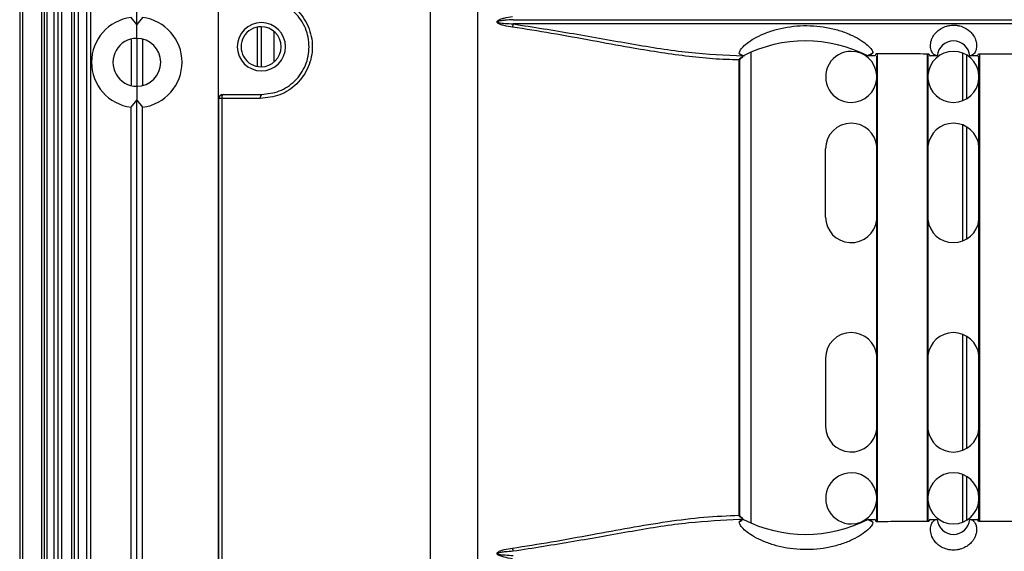
# Model space of a CAD drawing. Units: inches. Extents: x 0.3 to 33.8, y 0.2 to 21.7.
# Drawn here: x 10.5 to 10.8, y 13.5 to 13.7 of the extents above; entities that cross this region are included whole.
import ezdxf

# ---------------------------------------------------------------- set-up
doc = ezdxf.new("R2010")
doc.units = ezdxf.units.IN
doc.header["$MEASUREMENT"] = 0

msp = doc.modelspace()

# ---------------------------------------------------------------- linework, layer by layer
at = {"color": 7, "linetype": 'Continuous', "lineweight": 25}
for p, q in [((10.48555930983171, 14.61289486307082), (10.48555930983171, 7.098094863070818)), ((10.48655930983171, 14.61289486307082), (10.48655930983171, 7.098094863070818)), ((10.49351475694308, 14.61289486307082), (10.49351475694308, 7.098094863070818)), ((10.49451475694308, 14.61289486307082), (10.49451475694308, 7.098094863070818)), ((10.49551475694308, 14.61289486307082), (10.49551475694308, 7.098094863070818)), ((10.49808586430177, 14.61289486307082), (10.49808586430177, 7.098094863070818)), ((10.49951475694308, 14.61289486307082), (10.49951475694308, 7.098094863070818)), ((10.50094364958437, 14.61289486307082), (10.50094364958437, 7.098094863070818)), ((10.50451475694308, 14.61289486307082), (10.50451475694308, 7.098094863070818)), ((10.50551475694308, 14.61289486307082), (10.50551475694308, 7.098094863070818)), ((10.50701475694307, 14.61289486307082), (10.50701475694307, 7.098094863070818)), ((10.63627865764458, 12.05534368256005), (10.63627865764458, 14.56204604358158)), ((10.55833251656107, 14.56117733183026), (10.55833251656107, 12.05621239431136)), ((10.51021475694309, 9.555194863070815), (10.51021475694309, 14.52519486307082)), ((10.51171475694309, 9.555194863070815), (10.51171475694309, 14.52519486307082)), ((10.65348130872568, 14.46670459848082), (10.65348130872568, 12.09803513428427)), ((10.52851475694307, 13.67690007418359), (10.52851475694307, 14.46128965195805)), ((10.55850676257747, 13.64969486304748), (10.55850676257747, 13.68769486309415)), ((10.52851475694307, 13.67690007418359), (10.52641475694307, 13.67946149599926)), ((10.53061475694307, 13.67946149599926), (10.52851475694307, 13.67690007418359)), ((10.66653041781968, 13.67862616703165), (11.02709909590684, 13.67862616703165)), ((11.02709909590687, 13.67706355910998), (10.66653041781967, 13.67706355910998)), ((10.52851475694307, 13.67177128243047), (10.52851475694307, 13.67690007418359)), ((10.57274710277009, 13.66147322737915), (10.57274710277009, 13.67591649876248)), ((10.57430497663065, 13.66134732494771), (10.57430497663065, 13.67604240119392)), ((10.57895497665565, 13.66316360886097), (10.57895497665565, 13.67422611728066)), ((10.52641475694307, 13.67151633810607), (10.52641475694307, 13.65447338803556)), ((10.52851475694307, 13.67177128243047), (10.52851475694307, 13.65421844371116)), ((10.53061475694308, 13.67151633810607), (10.53061475694308, 13.65447338803556)), ((10.75386506532587, 13.49395763450144), (10.75386506532587, 13.66673192015305)), ((10.83144430057982, 13.64890018987693), (10.83144430057982, 13.6663895362647)), ((10.75143922864967, 13.66524044357008), (10.74914675102447, 13.66536385379541)), ((10.74947362043706, 13.49684003221617), (10.74947362043706, 13.66384969392545)), ((10.74970577841331, 13.66384969392545), (10.74947362043706, 13.66384969392545)), ((10.74970590527271, 13.49684003221617), (10.74970590527271, 13.66384969392545)), ((10.75095729672625, 13.66536637799672), (10.75101951917173, 13.66536632219131)), ((10.75101951917173, 13.66536632219131), (10.75101951917173, 13.66539800688942)), ((10.79925848153494, 13.66534616668742), (10.79666126103628, 13.665346475641)), ((10.79991475686325, 13.49482569995821), (10.79991475686325, 13.66527678795893)), ((10.80011475686325, 13.66582820118523), (10.80011475686325, 13.49486152495641)), ((10.81851475686325, 13.49491031488528), (10.81851475686325, 13.66577941125634)), ((10.81871475686325, 13.66578149940939), (10.81871475686325, 13.49490822673224)), ((10.82210650406778, 13.66534495807024), (10.81947103219158, 13.66534500555952)), ((10.83294430057982, 13.64963982227653), (10.83294430057982, 13.6656499038651)), ((10.83675848153494, 13.66534486567765), (10.83406474195938, 13.66534486980687)), ((10.83741475686325, 13.49490474421738), (10.83741475686325, 13.66519352535224)), ((10.83761475686325, 13.6657460314699), (10.83761475686325, 13.49494369467173)), ((10.52851475694307, 13.65421844371116), (10.52851475694307, 13.64908965195804)), ((10.52641475694307, 13.64652823014237), (10.52851475694307, 13.64908965195804)), ((10.52851475694307, 13.64908965195804), (10.53061475694307, 13.64652823014237)), ((10.52851475694307, 12.86470007418358), (10.52851475694307, 13.64908965195804)), ((10.55864719702607, 13.64969486304748), (10.55850676257747, 13.64969486304748)), ((10.55968490538684, 13.64969486304748), (10.55864719702607, 13.64969486304748)), ((10.55864719702607, 12.96769486309415), (10.55864719702607, 13.64969486304748)), ((10.55968490538684, 13.64969486304748), (10.55968490538684, 12.96769486309415)), ((10.57380564654043, 13.64969486304748), (10.55968490538684, 13.64969486304748)), ((10.56000699106954, 13.65119486304748), (10.56014696856881, 13.65119486304748)), ((10.56014696856881, 13.65119486304748), (10.57421475694307, 13.65119486304748)), ((10.52641475694307, 12.86726149599926), (10.52641475694307, 13.64652823014238)), ((10.53061475694307, 12.86726149599926), (10.53061475694307, 13.64652823014237)), ((10.83144430057982, 13.59747339316732), (10.83144430057982, 13.6400163329743)), ((10.83294430057982, 13.598210558302), (10.83294430057982, 13.63927916783963)), ((10.78116475686325, 13.60624486307081), (10.78116475686325, 13.63124486307082)), ((10.83144430057982, 13.52067339316732), (10.83144430057982, 13.5632163329743)), ((10.83294430057982, 13.521410558302), (10.83294430057982, 13.56247916783962)), ((10.78116475686325, 13.55444486307081), (10.78116475686325, 13.52944486307081)), ((10.83144430057982, 13.49430018987693), (10.83144430057982, 13.5117895362647)), ((10.83294430057982, 13.49503982227653), (10.83294430057982, 13.5110499038651)), ((10.74970590527271, 13.49684003221617), (10.74947362043706, 13.49684003221617)), ((10.75097542179849, 13.49534425352156), (10.7495275229426, 13.49524791801522)), ((10.75095696053972, 13.49532334784309), (10.75101951917173, 13.49532340395032)), ((10.75101951917173, 13.49529154776507), (10.75101951917173, 13.49532340395032)), ((10.7966615971761, 13.49534325054386), (10.79925848153494, 13.4953435594542)), ((10.81947103219157, 13.4953447205821), (10.82210648972458, 13.49534476807117)), ((10.82210332374174, 13.49534473129666), (10.82210648972458, 13.49534476807117)), ((10.83406475686326, 13.49534486307081), (10.83675848153494, 13.49534486046398))]:
    msp.add_line(p, q, dxfattribs=at)
for centre, radius, start, end in [((10.52851475694307, 13.66299486307081), 0.01660000000000287, 97.26773509295401, 262.7322649070452), ((10.52851475694307, 13.66299486307081), 0.01660000000000287, 277.2677350929563, 82.73226490704602), ((10.57421475694307, 13.66869486307082), 0.008849999976666467, 0, 180), ((10.67504670190891, 13.67475009867182), 0.008824918916754685, 164.8022726884957, 172.5679589860796), ((10.57411475694307, 13.66869486307082), 0.007350000000000634, 90, 270.0000000000008), ((10.57411475694307, 13.66869486307082), 0.007350000000000634, 270.0000000000008, 90), ((10.52851475694307, 13.66299486307081), 0.008776419359653787, 90, 270.0000000000008), ((10.52851475694307, 13.66299486307081), 0.008776419359653787, 270.0000000000008, 90), ((10.77378975686326, 13.62052587376891), 0.05031890355833777, 62.96523464625211, 116.9053872155687), ((10.82808561932209, 13.66484477732724), 0.006000000000000486, 4.78107804562259, 175.2180761578267), ((10.57421475694307, 13.66869486307082), 0.008849999976666467, 180, 0), ((10.79056475686325, 13.65764486307082), 0.009375000000002132, 90, 270.0000000000008), ((10.79056475686325, 13.65764486307082), 0.00937500000000017, 4.185222520245017, 90), ((10.82806475686325, 13.65764486307082), 0.009374999999998655, 90, 175.8147774810714), ((10.82806475686325, 13.65764486307082), 0.00937500000000017, 4.185222520245017, 90), ((10.77378975686326, 13.62052587376891), 0.05031890355833777, 116.9053872155687, 116.9848650472564), ((10.79056475686325, 13.65764486307082), 0.009375000000002132, 270.0000000000008, 355.814777479745), ((10.82806475686325, 13.65764486307082), 0.009375000000002132, 184.1852225189402, 270.0000000000008), ((10.82806475686325, 13.65764486307082), 0.009375000000002132, 270.0000000000008, 355.814777479745), ((10.56014708280614, 13.64969497726742), 0.001499885784413824, 90.00436387682642, 180.0043632123715), ((10.56124881875693, 13.65003427931679), 0.001600321353042178, 133.512916374569, 192.24501047131), ((10.57548741382557, 13.65004196782722), 0.001717213711070063, 137.8266841965463, 191.6616923027776), ((10.79056475686325, 13.63124486307082), 0.009400000000001185, 90, 180), ((10.79056475686325, 13.63124486307082), 0.009399999999999917, 5.91223107882284, 90), ((10.82806475686325, 13.63124486307082), 0.009399999999998316, 90, 174.0877689221123), ((10.82806475686325, 13.63124486307082), 0.009399999999999917, 5.91223107882284, 90), ((10.79056475686325, 13.60624486307081), 0.009400000000001185, 180, 354.087768921178), ((10.82806475686325, 13.60624486307081), 0.009399999999999917, 185.9122310778993, 354.087768921178), ((10.79056475686325, 13.55444486307081), 0.009400000000001185, 90, 180), ((10.79056475686325, 13.55444486307081), 0.009400000000001185, 5.91223107882284, 90), ((10.82806475686325, 13.55444486307081), 0.009400000000001185, 90, 174.0877689221015), ((10.82806475686325, 13.55444486307081), 0.009400000000001185, 5.91223107882284, 90), ((10.79056475686325, 13.52944486307081), 0.009400000000001185, 180, 354.0877689211672), ((10.82806475686325, 13.52944486307081), 0.009400000000000101, 185.9122310778993, 354.0877689211672), ((10.79056475686325, 13.50304486307082), 0.009375000000000355, 90, 270.0000000000008), ((10.79056475686325, 13.50304486307082), 0.00937500000000017, 4.185222520245017, 90), ((10.82806475686325, 13.50304486307082), 0.009374999999998785, 90, 175.8147774810606), ((10.82806475686325, 13.50304486307082), 0.00937500000000017, 4.185222520245017, 90), ((10.79056475686325, 13.50304486307082), 0.009375000000000355, 270.0000000000008, 355.814777479745), ((10.82806475686325, 13.50304486307082), 0.009375000000000355, 184.185222518951, 270.0000000000008), ((10.82806475686325, 13.50304486307082), 0.009375000000000355, 270.0000000000008, 355.814777479745), ((10.77378975686326, 13.54016368088558), 0.05031890355833846, 243.0147053834102, 243.0946127844321), ((10.77378975686326, 13.54016368088558), 0.05031890355833777, 243.0946127844321, 297.0351950541263), ((10.82808561932209, 13.49584477732724), 0.006000000000002024, 184.7802805446975, 355.2206298010237), ((10.67504670190845, 13.48593962746973), 0.008824918916290137, 187.4320410138029, 195.1977273117984)]:
    msp.add_arc(centre, radius, start, end, dxfattribs=at)
for points, knots in [([(10.57380564654043, 13.68769486309415), (10.57624766123469, 13.68742371229349), (10.58112867385267, 13.6868817456614), (10.58748396014332, 13.68260398316039), (10.59183513003052, 13.67631704727709), (10.59339395713371, 13.66871622658469), (10.59185100350913, 13.66110631595293), (10.58750335331919, 13.65480205576948), (10.58114006282427, 13.65051048691669), (10.57625129367967, 13.64996683127307), (10.57380564654043, 13.64969486304748)], [0, 0, 0, 0, 0.1250813511433239, 0.2500081816210903, 0.3748381151380459, 0.4996379367995925, 0.6245173466637981, 0.7495995865815346, 0.8747351252171844, 1, 1, 1, 1]), ([(10.5917147569664, 13.66869486307082), (10.5916474443413, 13.66985839809024), (10.59151232996128, 13.67219392300153), (10.59043967859432, 13.67553376445158), (10.5887772384953, 13.67861035325301), (10.58581564380403, 13.68213483458283), (10.58092731185494, 13.68545318543409), (10.57645322257098, 13.68594753253658), (10.57421475694307, 13.68619486309415)], [0, 0, 0, 0, 0.1247722177523163, 0.250451097672935, 0.3740443130179962, 0.5009036832021444, 0.7502933269178977, 1, 1, 1, 1]), ([(10.66629592129396, 13.67589160316862), (10.66528301336867, 13.67605491500111), (10.66376402597295, 13.67629982237021), (10.66203208014803, 13.67680214370173), (10.66120997921263, 13.6771773530387), (10.66084402504558, 13.67745506225834), (10.66069537326471, 13.67767169624948), (10.66064997788961, 13.67787781720091), (10.66072812842901, 13.67808275232584), (10.66089942153437, 13.67827981993608), (10.66126432064681, 13.67854054075949), (10.66207275696008, 13.67890019801506), (10.66378949930164, 13.6793945015678), (10.66529343782871, 13.67963668815231), (10.66629592129396, 13.67979812297301)], [0, 0, 0, 0, 0.250701111699714, 0.3759589783608506, 0.438771369623579, 0.4702609806913618, 0.4862622753031797, 0.5018751697825256, 0.5194056056766174, 0.5371942801482642, 0.5649733339236686, 0.6278404733806073, 0.7519288420655844, 1, 1, 1, 1]), ([(10.66653041781968, 13.67862616703169), (10.66557256514759, 13.67856450812308), (10.66412646843239, 13.67847141996056), (10.66238715940352, 13.678279953001), (10.66149858643122, 13.67812575684901), (10.66107359486669, 13.67800545686688), (10.66094517852819, 13.67792254982492), (10.66091712752786, 13.67789530967138), (10.66090373890045, 13.67787322912171), (10.66089826513506, 13.67785751236459), (10.66089687448332, 13.67784168841743), (10.66090009715472, 13.67782315482643), (10.66091102951651, 13.67780199486064), (10.66094124203051, 13.67776878485698), (10.66104354789699, 13.67770408805886), (10.66193670700369, 13.67741045952516), (10.66381007081817, 13.67726308101994), (10.66558108028695, 13.67713318759398), (10.66653041781967, 13.67706355910994)], [0, 0, 0, 0, 0.2508787858245855, 0.3787586532534432, 0.4562192455509728, 0.487519472742604, 0.4923048505925666, 0.4960436550417422, 0.4976004085583606, 0.4990130956294881, 0.5003536203253859, 0.5017054512254873, 0.5038755672552006, 0.5064694439227292, 0.5133543712322889, 0.535129522684564, 0.7508093549180236, 1, 1, 1, 1]), ([(10.66653041781967, 13.67706355910994), (10.67394819386667, 13.67590681630417), (10.68874039441749, 13.6736000910188), (10.71022146475112, 13.66964718670735), (10.73118725352088, 13.66626444746896), (10.74436576587227, 13.66565242915444), (10.75097542179849, 13.66534547262007)], [0, 0, 0, 0, 0.2499827204569404, 0.4985044724745235, 0.748475943483008, 1, 1, 1, 1]), ([(10.74947362043706, 13.66384969392545), (10.74626264905011, 13.66394792334756), (10.73984088446389, 13.6641443767407), (10.72985462179594, 13.66521105260741), (10.71968882215071, 13.66664395841184), (10.70832646277833, 13.66856017272027), (10.69532171393055, 13.67094536017419), (10.68097785569268, 13.67361382891642), (10.67106279762852, 13.67515206382159), (10.66629592129396, 13.67589160316862)], [0, 0, 0, 0, 0.1255274075148149, 0.2510478490888531, 0.3762001660855163, 0.5007041895190663, 0.6621518393957846, 0.8375722672485135, 1, 1, 1, 1]), ([(10.74951432353055, 13.66619416851437), (10.74953738076983, 13.66652558789921), (10.74958355480404, 13.66718928270791), (10.75076417701574, 13.66868439785785), (10.75278499781136, 13.67040405874486), (10.75567975417496, 13.67220453338046), (10.75932595061285, 13.67387363673272), (10.76494531400887, 13.67567915366352), (10.77300767449039, 13.67682226983523), (10.78124980067511, 13.67605074143525), (10.78719382440015, 13.67443015138886), (10.79114628047774, 13.67282616014401), (10.7943851039858, 13.67100642691081), (10.79673269112586, 13.66920454405728), (10.79820290473166, 13.66759061574327), (10.79841461075897, 13.66684154017294), (10.79852047741907, 13.66646695410277)], [0, 0, 0, 0, 0.06252993083181728, 0.1252213732179796, 0.1875390639309712, 0.2502624708347882, 0.312809864789265, 0.3753848618405672, 0.5000050821758772, 0.6245416722781737, 0.6870866969951214, 0.7496434180546461, 0.8120259423068052, 0.8747740947549614, 0.9373789753843894, 1, 1, 1, 1]), ([(10.82201340658784, 13.66534856083089), (10.82161386381242, 13.66546075054153), (10.82087200755399, 13.66566906024976), (10.81996205192296, 13.66695690677886), (10.81953029176841, 13.6687320298865), (10.8197571249049, 13.6706159892218), (10.82036331121231, 13.67210385943726), (10.82104721976416, 13.673229559985), (10.82205091704742, 13.67437508249617), (10.82354582723635, 13.67549084718916), (10.82518036809256, 13.67621639879454), (10.82671948830493, 13.67655942910815), (10.82794114826825, 13.67666196468383), (10.82917020865014, 13.67660153267485), (10.83074438297109, 13.67630565734401), (10.83244021911656, 13.67561335625138), (10.83371918879896, 13.67470788174803), (10.83453415011166, 13.6739242534922), (10.83549483703356, 13.67278184750791), (10.83615777792999, 13.67144490623772), (10.83650079165008, 13.67004704828713), (10.83657782296966, 13.6689900047747), (10.83646928813283, 13.66798831006942), (10.83619267920189, 13.66706651401248), (10.83573623930298, 13.66625153467495), (10.83505314880209, 13.6655599945348), (10.83450109515949, 13.6654257419746), (10.8341890275914, 13.66534985103442)], [0, 0, 0, 0, 0.0902355371288502, 0.1675460102650483, 0.2482069959099243, 0.3158389301547403, 0.3455269462434847, 0.3728055448067329, 0.4059928521968273, 0.4358194287474238, 0.467150258877286, 0.4831474288572368, 0.4987750140504287, 0.5144284076079699, 0.5303639437919185, 0.5618347269490855, 0.5916173557820575, 0.6077200671323327, 0.6248618668484066, 0.6819256232247856, 0.7145158008038318, 0.7501264263248828, 0.7869331122419975, 0.8285901692740353, 0.8751778501504187, 0.9294399280419171, 1, 1, 1, 1]), ([(10.57421475694307, 13.65119486304748), (10.57645323715382, 13.65144219934222), (10.58092775953643, 13.65193660254558), (10.58581695656809, 13.65525582120386), (10.58877929285102, 13.65878213454293), (10.59044118690623, 13.66185959385534), (10.59151264693759, 13.66519858324424), (10.59164754825633, 13.66753222676538), (10.5917147569664, 13.66869486307082)], [0, 0, 0, 0, 0.2497085401467307, 0.4991451104391795, 0.6260750272215815, 0.7497499281409881, 0.8753237945959921, 1, 1, 1, 1]), ([(10.75086484351631, 13.66537524460589), (10.75061953736508, 13.66544985458482), (10.75016691545787, 13.66558751974648), (10.74971933166436, 13.66600359316923), (10.74951432353055, 13.66619416851437)], [0, 0, 0, 0, 0.5419670310298754, 1, 1, 1, 1]), ([(10.74951432353055, 13.66619416851437), (10.7497664382952, 13.66604228888932), (10.75021664383401, 13.66577107491053), (10.75066678226822, 13.66549619289746), (10.75086484351631, 13.66537524460589)], [0, 0, 0, 0, 0.5599992512470041, 1, 1, 1, 1]), ([(10.79852047741907, 13.66646695410277), (10.79824889957933, 13.66618279598199), (10.79763604244968, 13.66554154951493), (10.79701418881029, 13.6654163405762), (10.79666789967011, 13.66534661597706)], [0, 0, 0, 0, 0.4431340137841437, 1, 1, 1, 1]), ([(10.79852047741907, 13.66646695410278), (10.79817462988283, 13.66625966598331), (10.79755704396313, 13.66588950800765), (10.79693958305039, 13.66551249989844), (10.79666789967011, 13.66534661597706)], [0, 0, 0, 0, 0.5599990628117344, 1, 1, 1, 1]), ([(10.79925848153494, 13.66534616668743), (10.79934802972469, 13.66539902004251), (10.79950932590738, 13.66549422067628), (10.79966881340993, 13.6659844130189), (10.79973975686326, 13.66620246106043)], [0, 0, 0, 0, 0.5551786052675605, 1, 1, 1, 1]), ([(10.79973975686326, 13.66620246106043), (10.80337529110491, 13.66619289235047), (10.80979195185146, 13.66617600372791), (10.81620862498818, 13.66616483382231), (10.81898975686326, 13.66615999253153)], [0, 0, 0, 0, 0.5665772876661492, 1, 1, 1, 1]), ([(10.81898975686326, 13.66615999253153), (10.81907004007752, 13.66592514108292), (10.81923060628064, 13.6654554388451), (10.81939089029627, 13.66538181662026), (10.81947103219158, 13.66534500555952)], [0, 0, 0, 0, 0.5000007019171359, 1, 1, 1, 1]), ([(10.83675848153494, 13.66534486567765), (10.83683847283383, 13.66537855241946), (10.83699845580245, 13.66544592605926), (10.83715932305203, 13.66590882289434), (10.83723975686326, 13.66614027184837)], [0, 0, 0, 0, 0.499998841012605, 1, 1, 1, 1]), ([(10.83723975686326, 13.66614027184837), (10.84082404609623, 13.66613885560604), (10.84724071285286, 13.66613632022051), (10.85365737942225, 13.66613910006899), (10.85648975686326, 13.66614032712046)], [0, 0, 0, 0, 0.5585905219827334, 1, 1, 1, 1]), ([(10.74947362043706, 13.66384969392545), (10.7494804542306, 13.66391981234052), (10.74949431137999, 13.66406199418246), (10.74963097200692, 13.66432730034557), (10.75002725470706, 13.66471779567124), (10.75047060916024, 13.66489586030018), (10.75077246989236, 13.66501709674851)], [0, 0, 0, 0, 0.1132487783260286, 0.2296389598415706, 0.4754947290790464, 1, 1, 1, 1]), ([(10.7497058633338, 13.66384969392545), (10.74970968336412, 13.66390043568473), (10.74971767900926, 13.66400664245988), (10.7498109327257, 13.66422897098529), (10.75013323318228, 13.66461817833124), (10.75053252137431, 13.66481512255215), (10.75081270058899, 13.66495331766599)], [0, 0, 0, 0, 0.0935228684808591, 0.1957512393217644, 0.435661282564015, 1, 1, 1, 1]), ([(10.75077247021707, 13.66501709599463), (10.75082162797295, 13.66509116372299), (10.75092142912765, 13.66524153765042), (10.7509505385623, 13.66529576243325), (10.75096530994158, 13.66532327842052)], [0, 0, 0, 0, 0.4925569852309424, 1, 1, 1, 1]), ([(10.75095729672625, 13.66536637799672), (10.7509398331836, 13.66536792936952), (10.75090866074479, 13.66537069857131), (10.7508782273837, 13.66537385603052), (10.75086484351631, 13.66537524460589)], [0, 0, 0, 0, 0.560223816693737, 1, 1, 1, 1]), ([(10.75097542179849, 13.66534547262007), (10.75097352175051, 13.66534412448183), (10.75097013699991, 13.66534172290473), (10.75096678171794, 13.66532890216774), (10.75096530994158, 13.66532327842052)], [0, 0, 0, 0, 0.5613553867360063, 1, 1, 1, 1]), ([(10.75101951917173, 13.66536632219131), (10.75101128810442, 13.66536043603999), (10.75099659094264, 13.66534992589412), (10.75098188969191, 13.66534683324673), (10.75097542179849, 13.66534547262007)], [0, 0, 0, 0, 0.560044683416587, 1, 1, 1, 1]), ([(10.79666789967011, 13.66534661597706), (10.79666666125554, 13.66534658938587), (10.7966644497463, 13.66534654190044), (10.79666223538563, 13.66534649588738), (10.79666126103628, 13.665346475641)], [0, 0, 0, 0, 0.5599861604251252, 1, 1, 1, 1]), ([(10.82209702341426, 13.66534508614523), (10.82208308881648, 13.66534540221588), (10.82205521959093, 13.66534603435786), (10.82202734426553, 13.66534771867261), (10.82201340658784, 13.66534856083089)], [0, 0, 0, 0, 0.499999462107125, 1, 1, 1, 1]), ([(10.82210650406778, 13.66534495807024), (10.82210473400981, 13.6653449783592), (10.82210157325696, 13.66534501458874), (10.82209841361873, 13.66534506428114), (10.82209702341426, 13.66534508614522)], [0, 0, 0, 0, 0.5600115066041124, 0.9999999999999999, 0.9999999999999999, 0.9999999999999999, 0.9999999999999999]), ([(10.83406951501439, 13.66534489011177), (10.83406862413199, 13.66534488540974), (10.83406703324864, 13.66534487701314), (10.83406544208407, 13.66534487200882), (10.83406474195938, 13.66534486980687)], [0, 0, 0, 0, 0.5599922879198264, 1, 1, 1, 1]), ([(10.8341890275914, 13.66534985103442), (10.83416910540485, 13.66534848916048), (10.8341292611022, 13.66534576541741), (10.83408943035351, 13.66534518187997), (10.83406951501439, 13.66534489011177)], [0, 0, 0, 0, 0.5000008842782648, 1, 1, 1, 1]), ([(10.55850676257747, 13.64969486304748), (10.55853321171464, 13.64990742317738), (10.55858825531347, 13.65034978447043), (10.55899407603886, 13.65085291367943), (10.55949875095247, 13.65114574376484), (10.55984203283782, 13.65117892052398), (10.56000699106954, 13.65119486304748)], [0, 0, 0, 0, 0.2702426389403141, 0.56240501571674, 0.7897212235807661, 1, 1, 1, 1]), ([(10.66629592129396, 13.48479812297301), (10.67105169517806, 13.48553582266214), (10.6809478614863, 13.48707088277793), (10.69526653912602, 13.48973269448517), (10.7094824435758, 13.49234684491165), (10.72315304244731, 13.4945983796979), (10.73663858683882, 13.49635457038909), (10.74520256749808, 13.49667848739843), (10.74947362043706, 13.49684003221617)], [0, 0, 0, 0, 0.1620589746801236, 0.337224309705329, 0.4984511324414039, 0.6663194623817807, 0.8335858875001985, 1, 1, 1, 1]), ([(10.75077247005048, 13.49567262976033), (10.75046985510888, 13.49579421627782), (10.75002606141232, 13.49597252647548), (10.74962984942958, 13.49636372020273), (10.74949437167349, 13.49662861984986), (10.74948046973256, 13.49677025199971), (10.74947362043706, 13.49684003221617)], [0, 0, 0, 0, 0.5258528125647334, 0.7711785885712437, 0.8872628309547892, 1, 1, 1, 1]), ([(10.75081255426201, 13.49573647079506), (10.75053176445781, 13.4958750146832), (10.75013217337984, 13.49607217605011), (10.74981012121738, 13.49646192758933), (10.74971769135258, 13.49668375238366), (10.7497096852956, 13.49678953387133), (10.74970586333549, 13.49684003221617)], [0, 0, 0, 0, 0.5656402340993931, 0.804960819483081, 0.9068914985774589, 0.9999999999999999, 0.9999999999999999, 0.9999999999999999, 0.9999999999999999]), ([(10.7495275229426, 13.49524791801522), (10.74340953764663, 13.49496002947358), (10.73072773360127, 13.49436327320572), (10.7102773990528, 13.49104853217414), (10.68878334629265, 13.48709812821236), (10.67396468867371, 13.48478608177473), (10.66653041781968, 13.48362616703168)], [0, 0, 0, 0, 0.2370467567633589, 0.491367725392311, 0.7448277575626508, 1, 1, 1, 1]), ([(10.7495139213267, 13.49449514444039), (10.7497190404649, 13.49468586416253), (10.75016689130285, 13.4951022757569), (10.75061978624559, 13.49523994449566), (10.75086525181123, 13.49531455989018)], [0, 0, 0, 0, 0.458007713327954, 1, 1, 1, 1]), ([(10.7495139213267, 13.49449514444039), (10.74976618740572, 13.49464711463479), (10.75021666314951, 13.494918490345), (10.75066707170803, 13.49519353849716), (10.75086525181123, 13.49531455989018)], [0, 0, 0, 0, 0.5599992507868053, 1, 1, 1, 1]), ([(10.79852077385759, 13.49422242346806), (10.79841544195763, 13.49384921013786), (10.798204558761, 13.4931020061083), (10.79674135504113, 13.4914931402343), (10.79440153588328, 13.48969407729834), (10.79116741754249, 13.48787319401134), (10.78721039526554, 13.48626444714308), (10.78125573962149, 13.48463907097745), (10.77300769149297, 13.48386706542847), (10.76494649996333, 13.48501050496821), (10.75933306278689, 13.48681334568371), (10.75568974550592, 13.48847979006325), (10.75279318605907, 13.49027938462982), (10.75076837088126, 13.49200044718541), (10.74958402656903, 13.49349827934943), (10.74953727525192, 13.49416306210227), (10.7495139213267, 13.49449514444039)], [0, 0, 0, 0, 0.06241053706657019, 0.1249510695626707, 0.1875312489148012, 0.2499450024134579, 0.312687828806229, 0.3753770296730637, 0.5000875999885646, 0.6245991525108061, 0.6871019103805006, 0.7495494986494274, 0.8122239257280924, 0.8746207853810345, 0.937368677865995, 1, 1, 1, 1]), ([(10.75096530994158, 13.49536644772111), (10.7509505385623, 13.49539396370838), (10.75092142912765, 13.49544818849121), (10.75082162797295, 13.49559856241865), (10.75077247021707, 13.495672630147)], [0, 0, 0, 0, 0.5074430147741257, 1, 1, 1, 1]), ([(10.75086525181123, 13.49531455989018), (10.75088216840332, 13.49531630223977), (10.75091238900289, 13.49531941485542), (10.75094333652105, 13.49532214566113), (10.75095696053972, 13.49532334784309)], [0, 0, 0, 0, 0.5597702340544614, 0.9999999999999999, 0.9999999999999999, 0.9999999999999999, 0.9999999999999999]), ([(10.75096530994158, 13.49536644772111), (10.75096718977045, 13.49535950544815), (10.7509705477697, 13.49534710424091), (10.75097393205649, 13.49534512484106), (10.75097542179849, 13.49534425352156)], [0, 0, 0, 0, 0.5598062213714224, 0.9999999999999999, 0.9999999999999999, 0.9999999999999999, 0.9999999999999999]), ([(10.75097542179849, 13.49534425352156), (10.75098365378849, 13.49534235561249), (10.75099835505073, 13.49533896619401), (10.75101305185932, 13.49532815944628), (10.75101951917173, 13.49532340395032)], [0, 0, 0, 0, 0.5599512388917172, 1, 1, 1, 1]), ([(10.7966615971761, 13.49534325054386), (10.79666271780178, 13.49534322724085), (10.7966647188752, 13.49534318562926), (10.79666671761987, 13.49534314281517), (10.79666759704298, 13.4953431239775)], [0, 0, 0, 0, 0.5600122770024005, 1, 1, 1, 1]), ([(10.79666759704298, 13.4953431239775), (10.79701401033743, 13.49527341760416), (10.79763606628299, 13.49514824554905), (10.79824912016199, 13.49450670156965), (10.79852077385759, 13.49422242346806)], [0, 0, 0, 0, 0.556884468216031, 1, 1, 1, 1]), ([(10.79852077385759, 13.49422242346805), (10.79817481447437, 13.49442977803967), (10.79755702882724, 13.49480005468029), (10.79693936826807, 13.49517718589116), (10.79666759704298, 13.4953431239775)], [0, 0, 0, 0, 0.5599990624970066, 1, 1, 1, 1]), ([(10.79973975686326, 13.4944872650812), (10.79966881340993, 13.49470531312274), (10.79950932590739, 13.49519550546535), (10.79934802972469, 13.49529070609913), (10.79925848153494, 13.4953435594542)], [0, 0, 0, 0, 0.4448213947513143, 1, 1, 1, 1]), ([(10.81898975686326, 13.4945297336101), (10.81541514953422, 13.4945233842824), (10.80899847668763, 13.49451198679033), (10.80258181668984, 13.49449485366555), (10.79973975686326, 13.4944872650812)], [0, 0, 0, 0, 0.5570811251397297, 1, 1, 1, 1]), ([(10.81947103219157, 13.4953447205821), (10.81939089029627, 13.49530790952136), (10.81923060628064, 13.49523428729653), (10.81907004007752, 13.4947645850587), (10.81898975686326, 13.4945297336101)], [0, 0, 0, 0, 0.4999992980828337, 1, 1, 1, 1]), ([(10.83419361209906, 13.49533951428893), (10.83450460422486, 13.49526305877041), (10.83505491548198, 13.49512776810218), (10.83581805903683, 13.49435585813988), (10.83636057088359, 13.49327318231671), (10.83663425126237, 13.49166965309991), (10.83642776018839, 13.49003833170678), (10.83581059863233, 13.48854474718256), (10.83511507417575, 13.48741546705816), (10.83409452260637, 13.4862667595843), (10.83257199720966, 13.48515166104207), (10.83091048606488, 13.48443712292993), (10.82935610844254, 13.48411221552993), (10.82813159188011, 13.48402627882132), (10.82690639081519, 13.48410322881434), (10.82534798073682, 13.48441715156249), (10.82367997275256, 13.48512015660222), (10.82242389128513, 13.4860255925372), (10.82162297281198, 13.48680664785308), (10.82067773139937, 13.487944429503), (10.82002514796704, 13.48927485400647), (10.8196880761208, 13.49066646697247), (10.81958625069181, 13.49213726336416), (10.81994823867323, 13.49369168097717), (10.82084701698108, 13.49500998493389), (10.82160631971425, 13.49522646642927), (10.82200710646061, 13.49534073299305)], [0, 0, 0, 0, 0.07038520009306261, 0.1245490310926919, 0.1917793911944805, 0.2482368900279175, 0.3159343411672466, 0.345605337090402, 0.3728458246037353, 0.4060629633451956, 0.4358781328059343, 0.4672385335419934, 0.4831953985849011, 0.4988452165648304, 0.5144724978864702, 0.5304455378809929, 0.5619213371859441, 0.5917323995935246, 0.6078378146897715, 0.624962244146256, 0.6820917607617111, 0.7146646341267463, 0.7502146072505326, 0.8286354359604099, 0.9095477428647405, 0.9999999999999999, 0.9999999999999999, 0.9999999999999999, 0.9999999999999999]), ([(10.82200710646061, 13.49534073299304), (10.82202314471318, 13.49534174767255), (10.82205522117861, 13.49534377702903), (10.82208728956726, 13.49534441320771), (10.82210332374174, 13.49534473129666)], [0, 0, 0, 0, 0.5000006189491505, 1, 1, 1, 1]), ([(10.83406475686327, 13.49534485633479), (10.83408622875601, 13.49534458796997), (10.83412917262338, 13.49534405123932), (10.83417213224653, 13.49534102660765), (10.83419361209906, 13.49533951428893)], [0, 0, 0, 0, 0.4999990465973724, 0.9999999999999999, 0.9999999999999999, 0.9999999999999999, 0.9999999999999999]), ([(10.83723975686326, 13.49454945429326), (10.83715932305203, 13.49478090324729), (10.83699845580245, 13.49524380008237), (10.83683847283383, 13.49531117372217), (10.83675848153494, 13.49534486046398)], [0, 0, 0, 0, 0.5000011589873992, 0.9999999999999999, 0.9999999999999999, 0.9999999999999999, 0.9999999999999999]), ([(10.85648975686326, 13.49454939902117), (10.85292057362924, 13.49455083216822), (10.84650390689047, 13.49455340867561), (10.84008724030152, 13.49455066973539), (10.83723975686326, 13.49454945429326)], [0, 0, 0, 0, 0.5562363419085259, 1, 1, 1, 1]), ([(10.66629592129396, 13.48089160316862), (10.66528301336867, 13.48105491500111), (10.66376402597295, 13.48129982237021), (10.66203208014802, 13.48180214370173), (10.66120997921263, 13.48217735303871), (10.66084402504557, 13.48245506225835), (10.66069537326471, 13.48267169624948), (10.6606499778896, 13.48287781720092), (10.66072812842902, 13.48308275232584), (10.66089942153437, 13.48327981993608), (10.66126432064681, 13.48354054075949), (10.66207275696008, 13.48390019801506), (10.66378949930164, 13.4843945015678), (10.66529343782871, 13.4846366881523), (10.66629592129396, 13.48479812297301)], [0, 0, 0, 0, 0.2507011116998619, 0.3759589783610714, 0.438771369623811, 0.4702609806915899, 0.4862622753035784, 0.5018751697829732, 0.51940560567706, 0.5371942801488113, 0.5649733339241612, 0.627840473381022, 0.7519288420658551, 1, 1, 1, 1]), ([(10.66653041781967, 13.48362616703168), (10.66557256514759, 13.48356450812315), (10.66412646843411, 13.48347141996087), (10.66238715940534, 13.48327995300092), (10.66149858643298, 13.48312575684985), (10.66107359486666, 13.48300545686746), (10.6609451785282, 13.48292254982536), (10.66091712752787, 13.48289530967174), (10.66090373890045, 13.48287322912198), (10.66089826513506, 13.48285751236479), (10.66089687448332, 13.48284168841756), (10.66090009715467, 13.48282315482655), (10.6609110295164, 13.48280199486079), (10.66094124203033, 13.48276878485728), (10.66104354789674, 13.48270408805935), (10.66193670700351, 13.48241045952591), (10.66381007081793, 13.4822630810196), (10.66558108028692, 13.48213318759386), (10.66653041781968, 13.48206355910994)], [0, 0, 0, 0, 0.2508787858188395, 0.3787586527946042, 0.4562192455332659, 0.4875194727243433, 0.4923048505782737, 0.4960436550344163, 0.4976004085559304, 0.4990130956330637, 0.500353620335791, 0.501705451243199, 0.5038755672602862, 0.5064694439166018, 0.5133543712090382, 0.5351295226456197, 0.7508093549179974, 1, 1, 1, 1])]:
    msp.add_open_spline(points, degree=3, knots=knots, dxfattribs=at)

doc.saveas('drawing.dxf')
